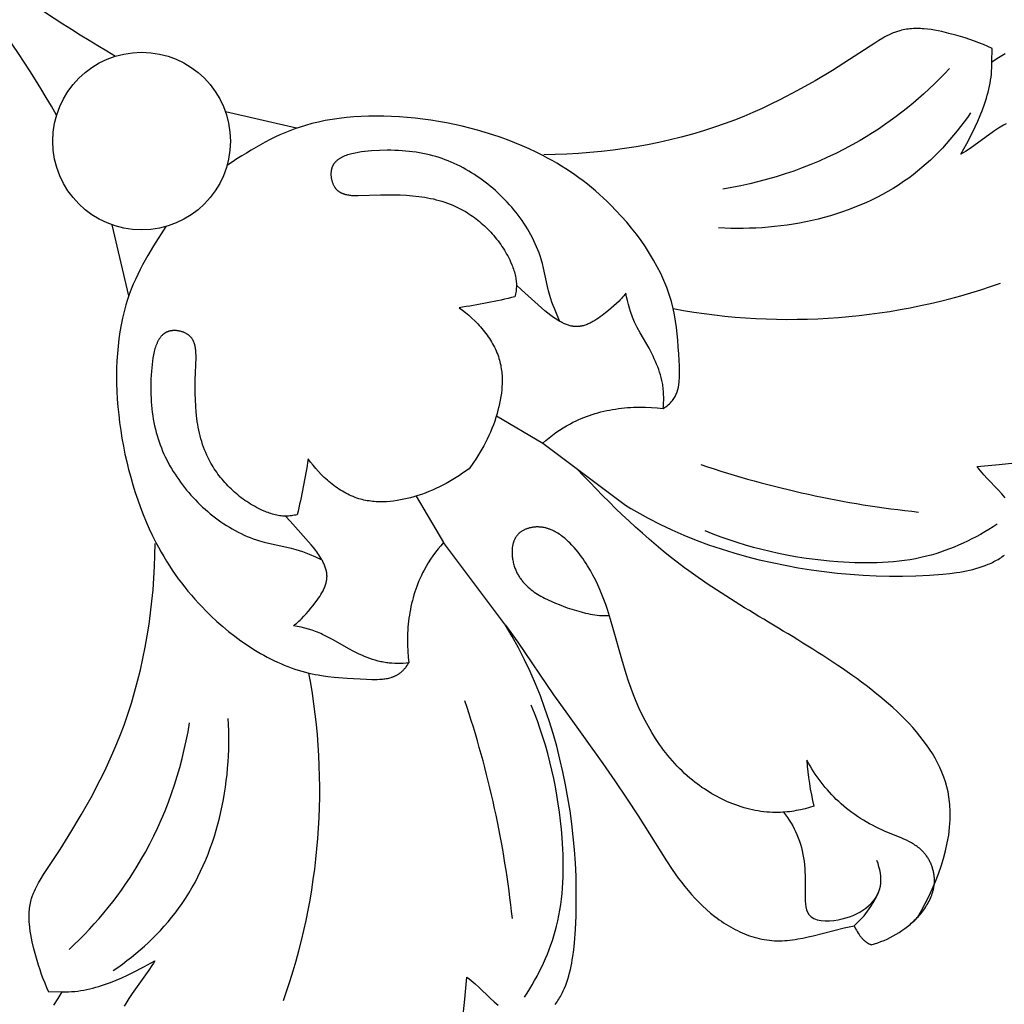
# Model space of a CAD drawing. Units: millimetres. Extents: x -650 to 691, y -775 to 851.
# Drawn here: x 105 to 156, y 376 to 427 of the extents above; entities that cross this region are included whole.
import ezdxf

# ---------------------------------------------------------------- set-up
doc = ezdxf.new("R2010")
doc.units = ezdxf.units.MM
doc.header["$MEASUREMENT"] = 0
doc.layers.add('Кривые$DWG', color=7, linetype='Continuous')

msp = doc.modelspace()

# ---------------------------------------------------------------- linework, layer by layer
at = {"layer": 'Кривые$DWG'}
for p, q in [((119.053, 421.585), (115.383, 422.439)), ((110.385, 412.917), (109.531, 416.587))]:
    msp.add_line(p, q, dxfattribs=at)
for points in [[(155.024, 425.027), (155.03, 425.714), (154.806, 425.82), (154.579, 425.918), (154.349, 426.009), (154.117, 426.095), (153.883, 426.175), (153.645, 426.252), (153.16, 426.394), (152.798, 426.492), (152.431, 426.58), (152.246, 426.619), (152.061, 426.653), (151.876, 426.683), (151.691, 426.707), (151.507, 426.726), (151.415, 426.732), (151.323, 426.737), (151.232, 426.74), (151.141, 426.741), (151.051, 426.74), (150.96, 426.737), (150.871, 426.732), (150.781, 426.725), (150.692, 426.715), (150.604, 426.703), (150.516, 426.689), (150.429, 426.672), (150.343, 426.652), (150.257, 426.63), (150.2, 426.613), (150.144, 426.596), (150.088, 426.577), (150.032, 426.557), (149.976, 426.536), (149.921, 426.514), (149.811, 426.467), (149.702, 426.417), (149.594, 426.363), (149.487, 426.306), (149.38, 426.247), (149.169, 426.121), (148.96, 425.989), (147.659, 425.136), (146.77, 424.578), (145.875, 424.044), (144.972, 423.536), (144.058, 423.059), (143.597, 422.832), (143.132, 422.613), (142.664, 422.403), (142.191, 422.203), (141.714, 422.012), (141.233, 421.831), (140.673, 421.635), (140.107, 421.452), (139.536, 421.283), (138.96, 421.127), (138.38, 420.984), (137.795, 420.853), (137.207, 420.736), (136.617, 420.63), (136.023, 420.537), (135.428, 420.457), (134.832, 420.388), (134.234, 420.331), (133.637, 420.286), (133.039, 420.253), (132.442, 420.231), (131.846, 420.221)], [(155.754, 421.821), (155.623, 421.744), (155.364, 421.583), (155.11, 421.415), (153.892, 420.547), (153.656, 420.388), (153.537, 420.314), (153.42, 420.242), (153.723, 420.801), (154.017, 421.369), (154.157, 421.657), (154.29, 421.947), (154.417, 422.241), (154.535, 422.538), (154.643, 422.837), (154.693, 422.988), (154.74, 423.14), (154.784, 423.292), (154.825, 423.446), (154.863, 423.6), (154.897, 423.755), (154.927, 423.911), (154.954, 424.068), (154.976, 424.225), (154.995, 424.384), (155.009, 424.543), (155.019, 424.704), (155.024, 424.865), (155.024, 425.027), (155.367, 425.238), (155.703, 425.456)], [(112.304, 416.505), (111.663, 415.501), (111.372, 415.014), (111.1, 414.525), (110.971, 414.278), (110.848, 414.029), (110.73, 413.777), (110.618, 413.522), (110.513, 413.262), (110.413, 412.997), (110.321, 412.728), (110.235, 412.452), (110.143, 412.118), (110.061, 411.774), (109.989, 411.423), (109.926, 411.064), (109.874, 410.699), (109.831, 410.327), (109.797, 409.949), (109.773, 409.566), (109.758, 409.178), (109.753, 408.785), (109.757, 408.39), (109.77, 407.99), (109.792, 407.589), (109.822, 407.185), (109.862, 406.78), (109.91, 406.373), (109.967, 405.967), (110.032, 405.56), (110.106, 405.154), (110.188, 404.749), (110.279, 404.346), (110.377, 403.945), (110.484, 403.546), (110.598, 403.151), (110.721, 402.76), (110.851, 402.373), (110.989, 401.992), (111.134, 401.615), (111.287, 401.245), (111.447, 400.881), (111.615, 400.524), (111.79, 400.175), (111.921, 399.927), (112.056, 399.683), (112.194, 399.444), (112.337, 399.208), (112.483, 398.976), (112.634, 398.748), (112.788, 398.524), (112.946, 398.303), (113.109, 398.085), (113.276, 397.871), (113.446, 397.66), (113.621, 397.452), (113.801, 397.247), (113.984, 397.045), (114.172, 396.846), (114.365, 396.649), (114.648, 396.372), (114.94, 396.101), (115.241, 395.837), (115.549, 395.58), (115.865, 395.333), (116.188, 395.095), (116.517, 394.867), (116.852, 394.651), (117.193, 394.447), (117.366, 394.349), (117.54, 394.255), (117.715, 394.165), (117.891, 394.078), (118.068, 393.994), (118.246, 393.915), (118.425, 393.839), (118.606, 393.768), (118.787, 393.7), (118.969, 393.637), (119.151, 393.578), (119.335, 393.523), (119.519, 393.473), (119.703, 393.427), (119.864, 393.392), (120.025, 393.359), (120.187, 393.33), (120.349, 393.303), (120.677, 393.258), (121.008, 393.222), (121.687, 393.167), (122.67, 393.108), (122.951, 393.098), (123.091, 393.096), (123.229, 393.098), (123.366, 393.104), (123.434, 393.109), (123.501, 393.115), (123.568, 393.122), (123.634, 393.131), (123.699, 393.142), (123.763, 393.154), (123.827, 393.168), (123.889, 393.184), (123.951, 393.201), (123.981, 393.211), (124.012, 393.221), (124.042, 393.232), (124.071, 393.243), (124.101, 393.255), (124.13, 393.267), (124.158, 393.28), (124.187, 393.293), (124.215, 393.307), (124.243, 393.322), (124.27, 393.337), (124.298, 393.353), (124.325, 393.369), (124.351, 393.386), (124.377, 393.404), (124.403, 393.422), (124.428, 393.441), (124.453, 393.461), (124.484, 393.486), (124.513, 393.512), (124.542, 393.539), (124.57, 393.567), (124.598, 393.596), (124.625, 393.626), (124.652, 393.656), (124.678, 393.686), (124.704, 393.718), (124.729, 393.75), (124.777, 393.815), (124.822, 393.881), (124.866, 393.949), (124.722, 393.936), (124.577, 393.927), (124.432, 393.921), (124.287, 393.92), (124.142, 393.924), (123.997, 393.931), (123.853, 393.944), (123.781, 393.952), (123.709, 393.962), (123.636, 393.973), (123.563, 393.986), (123.49, 394), (123.418, 394.015), (123.274, 394.049), (123.131, 394.088), (122.989, 394.132), (122.848, 394.18), (122.708, 394.231), (122.569, 394.286), (122.431, 394.345), (122.295, 394.407), (122.159, 394.471), (122.024, 394.538), (121.758, 394.678), (120.958, 395.138), (120.686, 395.288), (120.549, 395.358), (120.409, 395.425), (120.32, 395.465), (120.23, 395.503), (120.139, 395.539), (120.047, 395.574), (119.955, 395.607), (119.862, 395.639), (119.674, 395.697), (119.485, 395.75), (119.293, 395.797), (119.101, 395.838), (118.909, 395.875), (118.98, 395.931), (119.05, 395.989), (119.118, 396.047), (119.185, 396.108), (119.251, 396.169), (119.316, 396.232), (119.442, 396.361), (119.565, 396.495), (119.685, 396.633), (119.804, 396.777), (119.921, 396.925), (120.06, 397.106), (120.128, 397.199), (120.194, 397.293), (120.258, 397.388), (120.319, 397.485), (120.376, 397.582), (120.403, 397.632), (120.429, 397.681), (120.454, 397.731), (120.478, 397.781), (120.5, 397.831), (120.521, 397.881), (120.54, 397.932), (120.558, 397.983), (120.574, 398.034), (120.589, 398.085), (120.601, 398.136), (120.607, 398.162), (120.612, 398.188), (120.617, 398.214), (120.621, 398.24), (120.625, 398.266), (120.628, 398.292), (120.631, 398.317), (120.633, 398.343), (120.634, 398.37), (120.635, 398.396), (120.636, 398.422), (120.636, 398.448), (120.635, 398.474), (120.634, 398.5), (120.632, 398.525), (120.63, 398.55), (120.627, 398.576), (120.624, 398.601), (120.62, 398.626), (120.616, 398.651), (120.611, 398.676), (120.606, 398.702), (120.594, 398.752), (120.58, 398.802), (120.565, 398.852), (120.548, 398.902), (120.53, 398.951), (120.511, 399.001), (120.49, 399.05), (120.468, 399.098), (120.445, 399.146), (120.422, 399.194), (120.397, 399.241), (120.371, 399.288), (120.323, 399.372), (120.272, 399.454), (120.22, 399.534), (120.166, 399.613), (120.11, 399.691), (120.053, 399.767), (119.934, 399.916), (119.812, 400.061), (118.735, 401.28), (118.496, 401.538)], [(131.794, 405.307), (131.959, 405.45), (132.128, 405.59), (132.301, 405.724), (132.477, 405.854), (132.657, 405.978), (132.841, 406.097), (133.029, 406.21), (133.221, 406.316), (133.356, 406.387), (133.494, 406.454), (133.633, 406.518), (133.774, 406.579), (133.916, 406.637), (134.06, 406.692), (134.205, 406.744), (134.351, 406.793), (134.499, 406.839), (134.647, 406.881), (134.797, 406.921), (134.947, 406.958), (135.099, 406.992), (135.251, 407.023), (135.404, 407.051), (135.557, 407.076), (135.711, 407.099), (135.865, 407.118), (136.02, 407.135), (136.175, 407.149), (136.33, 407.16), (136.485, 407.168), (136.64, 407.174), (136.795, 407.177), (137.104, 407.174), (137.412, 407.161), (137.718, 407.138), (138.021, 407.104), (138.034, 407.248), (138.043, 407.393), (138.049, 407.538), (138.05, 407.683), (138.046, 407.828), (138.039, 407.973), (138.026, 408.117), (138.018, 408.189), (138.008, 408.261), (137.997, 408.334), (137.984, 408.407), (137.97, 408.48), (137.955, 408.552), (137.921, 408.696), (137.882, 408.839), (137.838, 408.981), (137.79, 409.122), (137.739, 409.262), (137.684, 409.401), (137.625, 409.539), (137.563, 409.675), (137.499, 409.811), (137.432, 409.946), (137.292, 410.212), (136.832, 411.012), (136.683, 411.284), (136.612, 411.422), (136.545, 411.561), (136.505, 411.65), (136.467, 411.74), (136.431, 411.831), (136.396, 411.923), (136.363, 412.015), (136.331, 412.108), (136.273, 412.296), (136.22, 412.485), (136.173, 412.677), (136.132, 412.869), (136.095, 413.061), (136.039, 412.99), (135.981, 412.92), (135.923, 412.852), (135.863, 412.785), (135.801, 412.719), (135.738, 412.654), (135.609, 412.528), (135.475, 412.405), (135.337, 412.285), (135.193, 412.166), (135.045, 412.049), (134.864, 411.91), (134.771, 411.842), (134.677, 411.776), (134.582, 411.712), (134.485, 411.651), (134.388, 411.594), (134.338, 411.567), (134.289, 411.541), (134.239, 411.516), (134.189, 411.492), (134.139, 411.47), (134.089, 411.449), (134.038, 411.43), (133.987, 411.412), (133.936, 411.396), (133.885, 411.381), (133.834, 411.369), (133.808, 411.363), (133.782, 411.358), (133.756, 411.353), (133.73, 411.349), (133.704, 411.345), (133.679, 411.342), (133.653, 411.339), (133.627, 411.337), (133.601, 411.336), (133.574, 411.335), (133.548, 411.334), (133.522, 411.334), (133.496, 411.335), (133.47, 411.336), (133.445, 411.338), (133.42, 411.34), (133.394, 411.343), (133.369, 411.346), (133.344, 411.35), (133.319, 411.354), (133.294, 411.359), (133.268, 411.364), (133.218, 411.376), (133.168, 411.39), (133.118, 411.405), (133.068, 411.422), (133.019, 411.44), (132.969, 411.459), (132.92, 411.48), (132.872, 411.502), (132.824, 411.525), (132.776, 411.548), (132.729, 411.573), (132.682, 411.599), (132.598, 411.647), (132.516, 411.698), (132.436, 411.75), (132.357, 411.804), (132.28, 411.86), (132.203, 411.917), (132.054, 412.036), (131.909, 412.158), (130.69, 413.235), (130.432, 413.474)], [(129.395, 406.729), (131.794, 405.307), (136.066, 402.111), (136.357, 401.933), (136.651, 401.759), (137.247, 401.427), (137.854, 401.116), (138.47, 400.825), (139.095, 400.553), (139.729, 400.299), (140.369, 400.063), (141.016, 399.845), (141.669, 399.643), (142.327, 399.457), (142.99, 399.288), (143.655, 399.134), (144.324, 398.996), (144.995, 398.873), (145.667, 398.766), (146.339, 398.674), (147.012, 398.597), (147.685, 398.535), (148.36, 398.488), (149.038, 398.456), (149.719, 398.44), (150.404, 398.44), (151.094, 398.456), (151.791, 398.488), (152.492, 398.539), (152.842, 398.575), (153.188, 398.62), (153.36, 398.647), (153.531, 398.677), (153.7, 398.71), (153.867, 398.746), (154.032, 398.786), (154.196, 398.83), (154.357, 398.878), (154.516, 398.93), (154.672, 398.987), (154.825, 399.048), (154.901, 399.081), (154.975, 399.114), (155.049, 399.15), (155.123, 399.186), (155.195, 399.224), (155.266, 399.263), (155.337, 399.304), (155.406, 399.346), (155.475, 399.389), (155.543, 399.434), (155.609, 399.481), (155.675, 399.529)], [(155.712, 402.487), (155.624, 402.592), (155.535, 402.694), (155.35, 402.893), (154.782, 403.476), (154.599, 403.675), (154.511, 403.778), (154.425, 403.883), (154.342, 403.99), (154.302, 404.045), (154.263, 404.101), (155.396, 404.207), (156.528, 404.328)], [(125.241, 402.575), (126.663, 400.176), (126.52, 400.011), (126.38, 399.842), (126.246, 399.669), (126.116, 399.493), (125.992, 399.313), (125.873, 399.129), (125.76, 398.941), (125.654, 398.749), (125.583, 398.614), (125.516, 398.476), (125.452, 398.337), (125.391, 398.196), (125.333, 398.054), (125.278, 397.91), (125.226, 397.765), (125.177, 397.619), (125.131, 397.471), (125.089, 397.323), (125.049, 397.173), (125.012, 397.023), (124.978, 396.871), (124.947, 396.719), (124.919, 396.566), (124.894, 396.413), (124.871, 396.259), (124.852, 396.105), (124.835, 395.95), (124.821, 395.795), (124.81, 395.64), (124.802, 395.485), (124.796, 395.33), (124.793, 395.175), (124.796, 394.866), (124.809, 394.558), (124.832, 394.252), (124.866, 393.949)], [(106.943, 376.946), (106.256, 376.94), (106.15, 377.164), (106.052, 377.391), (105.961, 377.621), (105.875, 377.853), (105.795, 378.087), (105.718, 378.325), (105.576, 378.81), (105.478, 379.172), (105.39, 379.539), (105.351, 379.724), (105.317, 379.909), (105.287, 380.094), (105.263, 380.279), (105.244, 380.463), (105.238, 380.555), (105.233, 380.647), (105.23, 380.738), (105.229, 380.829), (105.23, 380.92), (105.233, 381.01), (105.238, 381.099), (105.245, 381.189), (105.255, 381.278), (105.267, 381.366), (105.281, 381.454), (105.298, 381.541), (105.318, 381.627), (105.34, 381.713), (105.357, 381.77), (105.374, 381.826), (105.393, 381.882), (105.413, 381.938), (105.434, 381.994), (105.456, 382.049), (105.503, 382.159), (105.553, 382.268), (105.607, 382.376), (105.664, 382.483), (105.723, 382.59), (105.849, 382.801), (105.981, 383.01), (106.835, 384.311), (107.392, 385.2), (107.926, 386.095), (108.434, 386.998), (108.911, 387.912), (109.138, 388.373), (109.357, 388.838), (109.567, 389.306), (109.767, 389.779), (109.958, 390.256), (110.139, 390.737), (110.335, 391.297), (110.518, 391.863), (110.687, 392.434), (110.843, 393.01), (110.986, 393.59), (111.117, 394.175), (111.235, 394.763), (111.34, 395.354), (111.433, 395.947), (111.513, 396.542), (111.582, 397.138), (111.639, 397.736), (111.684, 398.334), (111.717, 398.931), (111.739, 399.528), (111.749, 400.124)], [(132.442, 376.295), (132.49, 376.361), (132.536, 376.427), (132.581, 376.495), (132.624, 376.564), (132.666, 376.633), (132.707, 376.704), (132.746, 376.775), (132.784, 376.847), (132.82, 376.921), (132.856, 376.995), (132.889, 377.069), (132.922, 377.145), (132.983, 377.298), (133.04, 377.454), (133.092, 377.613), (133.14, 377.774), (133.184, 377.938), (133.224, 378.103), (133.26, 378.27), (133.293, 378.439), (133.323, 378.61), (133.35, 378.782), (133.395, 379.128), (133.431, 379.478), (133.482, 380.179), (133.514, 380.876), (133.53, 381.566), (133.53, 382.251), (133.514, 382.932), (133.482, 383.61), (133.435, 384.285), (133.373, 384.958), (133.296, 385.631), (133.204, 386.303), (133.097, 386.975), (132.974, 387.646), (132.836, 388.315), (132.682, 388.98), (132.513, 389.643), (132.327, 390.301), (132.125, 390.954), (131.907, 391.601), (131.671, 392.242), (131.417, 392.875), (131.145, 393.5), (130.854, 394.116), (130.543, 394.723), (130.211, 395.319), (130.038, 395.613), (129.859, 395.904), (126.663, 400.176)], [(106.514, 376.267), (106.732, 376.603), (106.943, 376.946), (107.105, 376.946), (107.266, 376.951), (107.427, 376.961), (107.586, 376.975), (107.745, 376.994), (107.902, 377.016), (108.059, 377.043), (108.215, 377.073), (108.37, 377.107), (108.524, 377.145), (108.678, 377.186), (108.83, 377.23), (108.982, 377.277), (109.133, 377.327), (109.432, 377.435), (109.729, 377.553), (110.023, 377.68), (110.313, 377.813), (110.601, 377.953), (111.169, 378.247), (111.728, 378.55), (111.656, 378.433), (111.582, 378.314), (111.423, 378.078), (110.555, 376.86), (110.387, 376.606), (110.226, 376.347), (110.149, 376.216)], [(127.642, 375.442), (127.763, 376.574), (127.869, 377.707), (127.925, 377.668), (127.98, 377.628), (128.087, 377.545), (128.192, 377.459), (128.295, 377.371), (128.494, 377.188), (129.077, 376.62), (129.276, 376.435), (129.378, 376.346), (129.483, 376.258)]]:
    msp.add_lwpolyline(points, dxfattribs=at)
for points in [[(132.682, 411.599), (132.535, 411.93), (132.395, 412.265), (132.33, 412.434), (132.268, 412.604), (132.21, 412.776), (132.157, 412.949), (132.094, 413.181), (132.037, 413.415), (131.83, 414.357), (131.772, 414.591), (131.741, 414.708), (131.707, 414.824), (131.656, 414.986), (131.601, 415.146), (131.541, 415.306), (131.477, 415.464), (131.408, 415.621), (131.336, 415.776), (131.259, 415.93), (131.179, 416.082), (131.095, 416.233), (131.008, 416.382), (130.917, 416.529), (130.822, 416.675), (130.725, 416.818), (130.624, 416.96), (130.52, 417.099), (130.413, 417.237), (130.304, 417.372), (130.192, 417.505), (130.077, 417.636), (129.96, 417.765), (129.84, 417.891), (129.719, 418.015), (129.595, 418.136), (129.469, 418.254), (129.342, 418.37), (129.213, 418.483), (129.082, 418.593), (128.949, 418.701), (128.815, 418.805), (128.68, 418.906), (128.544, 419.004), (128.407, 419.1), (128.263, 419.195), (128.117, 419.287), (127.971, 419.376), (127.823, 419.461), (127.675, 419.543), (127.524, 419.621), (127.373, 419.696), (127.22, 419.767), (127.065, 419.835), (126.909, 419.899), (126.751, 419.959), (126.591, 420.016), (126.43, 420.07), (126.267, 420.12), (126.101, 420.166), (125.934, 420.209), (125.765, 420.248), (125.593, 420.284), (125.42, 420.316), (125.244, 420.345), (125.065, 420.37), (124.885, 420.392), (124.702, 420.41), (124.516, 420.424), (124.328, 420.435), (124.137, 420.443), (123.943, 420.447), (123.746, 420.447), (123.345, 420.437), (122.931, 420.412), (122.591, 420.381), (122.421, 420.361), (122.253, 420.336), (122.088, 420.306), (122.008, 420.289), (121.928, 420.271), (121.85, 420.251), (121.774, 420.23), (121.7, 420.207), (121.627, 420.182), (121.557, 420.155), (121.522, 420.141), (121.489, 420.126), (121.455, 420.111), (121.423, 420.095), (121.391, 420.079), (121.36, 420.062), (121.329, 420.045), (121.3, 420.027), (121.271, 420.009), (121.242, 419.99), (121.215, 419.97), (121.188, 419.95), (121.162, 419.93), (121.137, 419.908), (121.113, 419.886), (121.09, 419.864), (121.068, 419.84), (121.057, 419.828), (121.046, 419.816), (121.036, 419.804), (121.026, 419.792), (121.016, 419.779), (121.006, 419.767), (120.997, 419.754), (120.988, 419.741), (120.979, 419.727), (120.97, 419.714), (120.962, 419.7), (120.953, 419.687), (120.946, 419.673), (120.938, 419.659), (120.931, 419.644), (120.924, 419.63), (120.917, 419.615), (120.91, 419.6), (120.904, 419.585), (120.898, 419.57), (120.892, 419.555), (120.887, 419.539), (120.882, 419.523), (120.877, 419.507), (120.873, 419.491), (120.868, 419.475), (120.865, 419.459), (120.861, 419.444), (120.855, 419.413), (120.85, 419.381), (120.846, 419.349), (120.843, 419.317), (120.841, 419.284), (120.84, 419.25), (120.84, 419.217), (120.841, 419.183), (120.842, 419.149), (120.845, 419.115), (120.848, 419.08), (120.852, 419.046), (120.858, 419.012), (120.864, 418.978), (120.871, 418.944), (120.879, 418.91), (120.887, 418.876), (120.897, 418.843), (120.907, 418.81), (120.918, 418.778), (120.93, 418.746), (120.943, 418.714), (120.957, 418.683), (120.971, 418.653), (120.986, 418.623), (121.002, 418.594), (121.019, 418.566), (121.036, 418.539), (121.046, 418.525), (121.055, 418.512), (121.064, 418.499), (121.074, 418.487), (121.083, 418.474), (121.093, 418.462), (121.11, 418.443), (121.126, 418.425), (121.143, 418.408), (121.161, 418.391), (121.179, 418.375), (121.197, 418.359), (121.216, 418.344), (121.235, 418.329), (121.254, 418.316), (121.274, 418.302), (121.294, 418.29), (121.315, 418.277), (121.336, 418.266), (121.357, 418.255), (121.379, 418.244), (121.401, 418.234), (121.423, 418.224), (121.446, 418.215), (121.469, 418.206), (121.493, 418.198), (121.516, 418.19), (121.54, 418.183), (121.564, 418.176), (121.589, 418.169), (121.639, 418.157), (121.689, 418.147), (121.741, 418.138), (121.794, 418.13), (121.847, 418.124), (121.901, 418.119), (121.956, 418.115), (122.012, 418.112), (122.125, 418.109), (122.239, 418.109), (123.41, 418.148), (123.752, 418.152), (124.089, 418.15), (124.421, 418.142), (124.746, 418.125), (125.065, 418.1), (125.379, 418.065), (125.534, 418.044), (125.688, 418.02), (125.84, 417.993), (125.99, 417.964), (126.14, 417.931), (126.288, 417.895), (126.434, 417.856), (126.58, 417.813), (126.724, 417.767), (126.866, 417.717), (127.007, 417.664), (127.147, 417.606), (127.286, 417.545), (127.423, 417.48), (127.559, 417.411), (127.694, 417.337), (127.79, 417.281), (127.885, 417.224), (127.979, 417.164), (128.072, 417.102), (128.164, 417.038), (128.256, 416.972), (128.346, 416.904), (128.436, 416.835), (128.524, 416.763), (128.611, 416.689), (128.697, 416.613), (128.782, 416.536), (128.865, 416.457), (128.948, 416.376), (129.028, 416.294), (129.108, 416.21), (129.185, 416.124), (129.261, 416.036), (129.336, 415.948), (129.409, 415.857), (129.48, 415.766), (129.549, 415.673), (129.617, 415.578), (129.682, 415.482), (129.746, 415.385), (129.807, 415.287), (129.867, 415.188), (129.924, 415.087), (129.98, 414.985), (130.033, 414.883), (130.084, 414.779), (130.132, 414.674), (130.194, 414.529), (130.224, 414.456), (130.251, 414.382), (130.278, 414.308), (130.302, 414.234), (130.325, 414.159), (130.346, 414.084), (130.365, 414.009), (130.382, 413.933), (130.396, 413.857), (130.408, 413.781), (130.418, 413.704), (130.426, 413.628), (130.428, 413.589), (130.43, 413.551), (130.431, 413.512), (130.432, 413.474), (130.432, 413.436), (130.431, 413.398), (130.427, 413.323), (130.421, 413.247), (130.413, 413.172), (130.402, 413.097), (130.389, 413.022), (130.374, 412.948), (130.357, 412.874, -0.022247), (127.469, 412.311), (127.637, 412.187), (127.802, 412.057), (127.965, 411.92), (128.125, 411.777), (128.28, 411.628), (128.431, 411.474), (128.504, 411.395), (128.576, 411.315), (128.646, 411.234), (128.715, 411.151), (128.782, 411.067), (128.847, 410.982), (128.911, 410.896), (128.972, 410.809), (129.032, 410.721), (129.089, 410.631), (129.144, 410.541), (129.197, 410.45), (129.248, 410.358), (129.296, 410.265), (129.342, 410.172), (129.385, 410.077), (129.425, 409.982), (129.462, 409.886), (129.497, 409.789), (129.529, 409.692), (129.554, 409.604), (129.578, 409.516), (129.599, 409.428), (129.618, 409.339), (129.634, 409.25), (129.649, 409.16), (129.661, 409.071), (129.671, 408.981), (129.679, 408.89), (129.686, 408.8), (129.69, 408.71), (129.693, 408.619), (129.693, 408.528), (129.692, 408.437), (129.689, 408.347), (129.685, 408.256), (129.671, 408.075), (129.652, 407.894), (129.627, 407.714), (129.596, 407.536), (129.561, 407.359), (129.521, 407.184), (129.478, 407.01), (129.431, 406.84), (129.371, 406.642), (129.307, 406.448), (129.239, 406.257), (129.166, 406.069), (129.089, 405.884), (129.008, 405.702), (128.923, 405.522), (128.834, 405.345), (128.741, 405.17), (128.644, 404.997), (128.544, 404.825), (128.439, 404.655), (128.33, 404.487), (128.218, 404.319), (127.983, 403.987), (127.651, 403.752), (127.484, 403.64), (127.315, 403.531), (127.145, 403.426), (126.973, 403.326), (126.8, 403.229), (126.625, 403.136), (126.448, 403.047), (126.268, 402.962), (126.086, 402.881), (125.901, 402.804), (125.713, 402.731), (125.522, 402.663), (125.328, 402.599), (125.13, 402.539), (124.96, 402.492), (124.786, 402.449), (124.611, 402.409), (124.434, 402.374), (124.256, 402.343), (124.076, 402.318), (123.895, 402.299), (123.714, 402.285), (123.623, 402.281), (123.533, 402.278), (123.442, 402.277), (123.351, 402.277), (123.261, 402.28), (123.17, 402.284), (123.08, 402.291), (122.989, 402.299), (122.899, 402.309), (122.81, 402.321), (122.72, 402.336), (122.631, 402.352), (122.542, 402.371), (122.454, 402.392), (122.366, 402.416), (122.278, 402.441), (122.181, 402.473), (122.084, 402.508), (121.988, 402.545), (121.893, 402.585), (121.798, 402.628), (121.705, 402.674), (121.612, 402.722), (121.52, 402.773), (121.429, 402.826), (121.339, 402.881), (121.249, 402.938), (121.161, 402.998), (121.074, 403.059), (120.988, 403.123), (120.903, 403.188), (120.819, 403.255), (120.736, 403.324), (120.655, 403.394), (120.575, 403.466), (120.496, 403.539), (120.342, 403.69), (120.193, 403.845), (120.05, 404.005), (119.914, 404.168), (119.783, 404.333), (119.659, 404.501, -0.022247), (119.096, 401.613), (119.022, 401.596), (118.948, 401.581), (118.873, 401.568), (118.798, 401.557), (118.723, 401.549), (118.647, 401.543), (118.572, 401.539), (118.534, 401.538), (118.496, 401.538), (118.458, 401.539), (118.419, 401.54), (118.381, 401.542), (118.342, 401.544), (118.266, 401.552), (118.189, 401.562), (118.113, 401.574), (118.037, 401.588), (117.961, 401.605), (117.886, 401.624), (117.811, 401.645), (117.736, 401.668), (117.662, 401.692), (117.588, 401.719), (117.514, 401.746), (117.441, 401.776), (117.296, 401.838), (117.191, 401.886), (117.087, 401.937), (116.985, 401.99), (116.883, 402.046), (116.782, 402.103), (116.683, 402.163), (116.585, 402.224), (116.488, 402.288), (116.392, 402.353), (116.297, 402.421), (116.204, 402.49), (116.113, 402.561), (116.022, 402.634), (115.934, 402.709), (115.846, 402.785), (115.761, 402.863), (115.676, 402.942), (115.594, 403.022), (115.513, 403.105), (115.434, 403.188), (115.357, 403.273), (115.281, 403.359), (115.207, 403.446), (115.135, 403.534), (115.066, 403.624), (114.998, 403.714), (114.932, 403.806), (114.868, 403.898), (114.806, 403.991), (114.746, 404.085), (114.689, 404.18), (114.633, 404.276), (114.559, 404.411), (114.49, 404.547), (114.425, 404.684), (114.364, 404.823), (114.306, 404.963), (114.253, 405.104), (114.203, 405.246), (114.157, 405.39), (114.114, 405.536), (114.075, 405.682), (114.039, 405.83), (114.006, 405.98), (113.977, 406.13), (113.95, 406.282), (113.926, 406.436), (113.905, 406.591), (113.87, 406.905), (113.845, 407.224), (113.828, 407.55), (113.82, 407.881), (113.818, 408.218), (113.822, 408.56), (113.862, 409.731), (113.861, 409.845), (113.858, 409.958), (113.855, 410.014), (113.851, 410.069), (113.846, 410.123), (113.84, 410.176), (113.832, 410.229), (113.823, 410.281), (113.813, 410.332), (113.801, 410.381), (113.794, 410.406), (113.787, 410.43), (113.78, 410.454), (113.772, 410.477), (113.764, 410.501), (113.755, 410.524), (113.746, 410.547), (113.736, 410.569), (113.726, 410.591), (113.716, 410.613), (113.704, 410.634), (113.693, 410.655), (113.68, 410.676), (113.668, 410.696), (113.654, 410.716), (113.641, 410.735), (113.626, 410.754), (113.611, 410.773), (113.595, 410.792), (113.579, 410.809), (113.562, 410.827), (113.545, 410.844), (113.527, 410.861), (113.508, 410.877), (113.496, 410.887), (113.484, 410.896), (113.471, 410.906), (113.458, 410.915), (113.445, 410.925), (113.432, 410.934), (113.404, 410.951), (113.376, 410.968), (113.347, 410.984), (113.317, 410.999), (113.287, 411.013), (113.256, 411.027), (113.224, 411.04), (113.192, 411.052), (113.16, 411.063), (113.127, 411.073), (113.094, 411.083), (113.06, 411.091), (113.026, 411.099), (112.992, 411.106), (112.958, 411.112), (112.924, 411.118), (112.89, 411.122), (112.856, 411.125), (112.821, 411.128), (112.787, 411.13), (112.753, 411.13), (112.72, 411.13), (112.686, 411.129), (112.653, 411.127), (112.621, 411.124), (112.589, 411.12), (112.557, 411.115), (112.526, 411.109), (112.511, 411.105), (112.495, 411.102), (112.479, 411.097), (112.463, 411.093), (112.447, 411.088), (112.431, 411.083), (112.415, 411.078), (112.4, 411.072), (112.385, 411.066), (112.37, 411.06), (112.355, 411.053), (112.34, 411.046), (112.326, 411.039), (112.311, 411.032), (112.297, 411.024), (112.283, 411.017), (112.27, 411.008), (112.256, 411), (112.243, 410.991), (112.229, 410.982), (112.216, 410.973), (112.203, 410.964), (112.191, 410.954), (112.178, 410.944), (112.166, 410.934), (112.154, 410.924), (112.142, 410.913), (112.13, 410.902), (112.106, 410.88), (112.084, 410.857), (112.062, 410.833), (112.04, 410.808), (112.02, 410.782), (112, 410.755), (111.98, 410.728), (111.961, 410.699), (111.943, 410.67), (111.925, 410.641), (111.908, 410.61), (111.891, 410.579), (111.875, 410.547), (111.859, 410.515), (111.844, 410.481), (111.829, 410.448), (111.815, 410.413), (111.788, 410.343), (111.763, 410.27), (111.74, 410.196), (111.719, 410.12), (111.699, 410.042), (111.681, 409.962), (111.664, 409.882), (111.634, 409.717), (111.609, 409.549), (111.589, 409.379), (111.558, 409.039), (111.533, 408.625), (111.523, 408.224), (111.523, 408.027), (111.527, 407.833), (111.535, 407.642), (111.546, 407.454), (111.56, 407.268), (111.578, 407.085), (111.6, 406.905), (111.625, 406.726), (111.654, 406.55), (111.686, 406.377), (111.722, 406.205), (111.761, 406.036), (111.804, 405.869), (111.85, 405.703), (111.9, 405.54), (111.954, 405.379), (112.011, 405.219), (112.071, 405.061), (112.135, 404.905), (112.203, 404.75), (112.274, 404.597), (112.349, 404.446), (112.427, 404.295), (112.509, 404.147), (112.594, 403.999), (112.683, 403.853), (112.775, 403.707), (112.87, 403.563), (112.966, 403.426), (113.064, 403.29), (113.165, 403.155), (113.27, 403.021), (113.377, 402.888), (113.487, 402.757), (113.6, 402.628), (113.716, 402.501), (113.834, 402.375), (113.955, 402.251), (114.079, 402.13), (114.205, 402.01), (114.334, 401.893), (114.465, 401.778), (114.598, 401.666), (114.733, 401.557), (114.871, 401.45), (115.01, 401.346), (115.152, 401.246), (115.296, 401.148), (115.441, 401.054), (115.588, 400.962), (115.737, 400.875), (115.888, 400.791), (116.04, 400.711), (116.194, 400.634), (116.35, 400.562), (116.506, 400.494), (116.664, 400.429), (116.824, 400.369), (116.984, 400.314), (117.146, 400.263), (117.262, 400.229), (117.379, 400.198), (117.613, 400.14), (118.555, 399.933), (118.789, 399.876), (119.021, 399.813), (119.194, 399.76), (119.366, 399.702), (119.536, 399.64), (119.705, 399.575), (120.04, 399.435), (120.371, 399.288)], [(150.724, 380.386), (150.789, 380.439), (150.853, 380.493), (150.917, 380.549), (150.98, 380.607), (151.042, 380.666), (151.104, 380.727), (151.164, 380.789), (151.224, 380.853), (151.282, 380.918), (151.338, 380.985), (151.394, 381.053), (151.448, 381.122), (151.5, 381.192), (151.55, 381.263), (151.599, 381.336), (151.646, 381.41), (151.69, 381.484), (151.733, 381.56), (151.773, 381.637), (151.812, 381.714), (151.847, 381.792), (151.88, 381.872), (151.911, 381.951), (151.938, 382.032), (151.963, 382.113), (151.975, 382.154), (151.985, 382.195), (151.995, 382.236), (152.004, 382.277), (152.012, 382.319), (152.02, 382.36), (152.027, 382.402), (152.032, 382.444), (152.037, 382.485), (152.042, 382.527), (152.045, 382.569), (152.047, 382.611), (152.049, 382.654), (152.049, 382.696), (152.049, 382.744), (152.048, 382.793), (152.045, 382.841), (152.041, 382.889), (152.036, 382.938), (152.03, 382.986), (152.023, 383.034), (152.014, 383.082), (152.005, 383.13), (151.995, 383.178), (151.983, 383.225), (151.971, 383.273), (151.957, 383.32), (151.943, 383.367), (151.927, 383.413), (151.91, 383.459), (151.893, 383.505), (151.875, 383.55), (151.855, 383.594), (151.835, 383.639), (151.814, 383.682), (151.792, 383.726), (151.769, 383.768), (151.745, 383.81), (151.72, 383.852), (151.695, 383.892), (151.668, 383.932), (151.641, 383.972), (151.613, 384.01), (151.584, 384.048), (151.555, 384.085), (151.524, 384.121), (151.501, 384.148), (151.477, 384.175), (151.452, 384.2), (151.427, 384.226), (151.377, 384.276), (151.324, 384.323), (151.27, 384.369), (151.215, 384.414), (151.158, 384.456), (151.1, 384.498), (151.041, 384.538), (150.981, 384.576), (150.92, 384.614), (150.857, 384.65), (150.794, 384.685), (150.73, 384.719), (150.599, 384.784), (150.466, 384.846), (150.33, 384.906), (149.499, 385.246), (149.331, 385.32), (149.166, 385.396), (149.003, 385.476), (148.842, 385.558), (148.684, 385.643), (148.527, 385.732), (148.374, 385.823), (148.222, 385.917), (148.073, 386.015), (147.927, 386.115), (147.782, 386.219), (147.641, 386.325), (147.501, 386.435), (147.365, 386.548), (147.23, 386.665), (147.099, 386.784), (146.976, 386.9), (146.856, 387.019), (146.739, 387.141), (146.624, 387.265), (146.511, 387.392), (146.401, 387.521), (146.293, 387.652), (146.188, 387.786), (146.086, 387.922), (145.987, 388.059), (145.89, 388.199), (145.796, 388.34), (145.705, 388.483), (145.616, 388.628), (145.531, 388.774), (145.449, 388.922, 0.037418), (145.807, 386.544), (145.583, 386.476), (145.357, 386.415), (145.129, 386.361), (145.014, 386.337), (144.899, 386.316), (144.783, 386.296), (144.667, 386.278), (144.551, 386.263), (144.434, 386.25), (144.318, 386.239), (144.201, 386.231), (144.084, 386.225), (143.967, 386.222), (143.818, 386.221), (143.67, 386.224), (143.522, 386.232), (143.374, 386.243), (143.226, 386.259), (143.079, 386.278), (142.932, 386.301), (142.785, 386.327), (142.638, 386.357), (142.492, 386.391), (142.347, 386.428), (142.202, 386.468), (142.059, 386.512), (141.915, 386.559), (141.773, 386.609), (141.631, 386.662), (141.491, 386.719), (141.351, 386.778), (141.213, 386.84), (141.076, 386.905), (140.94, 386.973), (140.805, 387.044), (140.672, 387.117), (140.54, 387.193), (140.409, 387.271), (140.28, 387.352), (140.153, 387.435), (140.027, 387.521), (139.904, 387.608), (139.782, 387.698), (139.661, 387.79), (139.543, 387.884), (139.403, 388.001), (139.265, 388.12), (139.131, 388.242), (138.999, 388.366), (138.87, 388.493), (138.744, 388.623), (138.621, 388.755), (138.5, 388.89), (138.382, 389.026), (138.267, 389.165), (138.154, 389.307), (138.045, 389.45), (137.937, 389.595), (137.833, 389.742), (137.631, 390.041), (137.439, 390.348), (137.258, 390.66), (137.085, 390.978), (136.923, 391.301), (136.769, 391.629), (136.625, 391.96), (136.489, 392.294), (136.363, 392.631), (136.231, 393.007), (136.109, 393.384), (135.883, 394.144), (135.458, 395.666), (135.303, 396.192), (135.137, 396.715), (135.048, 396.974), (134.954, 397.231), (134.854, 397.487), (134.749, 397.74), (134.637, 397.991), (134.518, 398.24), (134.391, 398.486), (134.256, 398.73), (134.111, 398.97), (134.036, 399.089), (133.957, 399.207), (133.877, 399.324), (133.793, 399.44), (133.707, 399.556), (133.618, 399.67), (133.516, 399.795), (133.411, 399.918), (133.303, 400.038), (133.191, 400.155), (133.133, 400.211), (133.075, 400.267), (133.016, 400.321), (132.956, 400.374), (132.895, 400.425), (132.833, 400.475), (132.77, 400.522), (132.707, 400.569), (132.642, 400.613), (132.577, 400.655), (132.511, 400.695), (132.444, 400.733), (132.376, 400.768), (132.307, 400.802), (132.272, 400.817), (132.237, 400.832), (132.202, 400.846), (132.166, 400.86), (132.13, 400.873), (132.094, 400.885), (132.058, 400.897), (132.022, 400.908), (131.985, 400.918), (131.948, 400.927), (131.911, 400.936), (131.874, 400.944), (131.837, 400.951), (131.799, 400.957), (131.761, 400.963), (131.723, 400.967), (131.684, 400.971), (131.646, 400.974), (131.607, 400.976), (131.568, 400.978), (131.532, 400.978), (131.497, 400.978), (131.461, 400.977), (131.426, 400.975), (131.39, 400.972), (131.354, 400.969), (131.319, 400.965), (131.283, 400.961), (131.247, 400.955), (131.212, 400.949), (131.177, 400.942), (131.142, 400.934), (131.107, 400.926), (131.072, 400.917), (131.038, 400.907), (131.004, 400.897), (130.97, 400.885), (130.937, 400.873), (130.905, 400.86), (130.872, 400.847), (130.841, 400.832), (130.809, 400.817), (130.779, 400.801), (130.749, 400.784), (130.719, 400.767), (130.691, 400.749), (130.663, 400.729), (130.635, 400.71), (130.609, 400.689), (130.583, 400.668), (130.571, 400.657), (130.558, 400.645), (130.546, 400.634), (130.534, 400.622), (130.516, 400.603), (130.497, 400.583), (130.48, 400.563), (130.463, 400.542), (130.446, 400.521), (130.43, 400.499), (130.415, 400.476), (130.4, 400.454), (130.386, 400.43), (130.372, 400.407), (130.359, 400.383), (130.347, 400.358), (130.335, 400.334), (130.324, 400.308), (130.313, 400.283), (130.303, 400.257), (130.293, 400.231), (130.284, 400.204), (130.275, 400.178), (130.267, 400.15), (130.259, 400.123), (130.252, 400.095), (130.246, 400.067), (130.24, 400.039), (130.234, 400.011), (130.229, 399.982), (130.22, 399.924), (130.214, 399.865), (130.209, 399.806), (130.206, 399.746), (130.204, 399.686), (130.205, 399.625), (130.207, 399.564), (130.211, 399.503), (130.217, 399.441), (130.224, 399.38), (130.233, 399.319), (130.243, 399.258), (130.255, 399.198), (130.269, 399.137), (130.284, 399.078), (130.3, 399.019), (130.318, 398.961), (130.337, 398.903), (130.357, 398.847), (130.376, 398.797), (130.396, 398.749), (130.416, 398.702), (130.438, 398.655), (130.461, 398.609), (130.484, 398.564), (130.509, 398.519), (130.534, 398.475), (130.56, 398.432), (130.587, 398.39), (130.615, 398.348), (130.644, 398.307), (130.673, 398.267), (130.703, 398.227), (130.734, 398.188), (130.766, 398.15), (130.798, 398.112), (130.831, 398.075), (130.865, 398.038), (130.899, 398.002), (130.934, 397.967), (130.97, 397.932), (131.043, 397.865), (131.118, 397.8), (131.196, 397.736), (131.276, 397.675), (131.358, 397.617), (131.442, 397.56), (131.527, 397.504), (131.614, 397.451), (131.702, 397.4), (131.792, 397.35), (131.883, 397.302), (132.067, 397.21), (132.255, 397.124), (132.445, 397.043), (132.636, 396.966), (133.064, 396.807), (133.301, 396.726), (133.537, 396.653), (133.773, 396.586), (134.01, 396.528), (134.129, 396.502), (134.248, 396.478), (134.368, 396.457), (134.489, 396.438), (134.61, 396.422), (134.732, 396.409), (135.236, 396.409)], [(129.859, 395.904), (130.497, 395.017), (132.348, 392.31), (132.979, 391.417), (134.897, 388.758), (135.521, 387.861), (136.132, 386.955), (136.73, 386.041), (138.188, 383.73), (138.49, 383.277), (138.805, 382.832), (138.969, 382.614), (139.137, 382.4), (139.31, 382.189), (139.488, 381.982), (139.673, 381.779), (139.864, 381.581), (140.062, 381.388), (140.266, 381.201), (140.477, 381.02), (140.694, 380.847), (140.805, 380.763), (140.917, 380.681), (141.03, 380.602), (141.145, 380.524), (141.261, 380.45), (141.378, 380.377), (141.496, 380.308), (141.615, 380.24), (141.736, 380.176), (141.857, 380.115), (141.98, 380.056), (142.103, 380), (142.227, 379.948), (142.353, 379.899), (142.479, 379.853), (142.605, 379.81), (142.733, 379.771), (142.861, 379.736), (142.99, 379.704), (143.12, 379.676), (143.25, 379.652), (143.381, 379.631), (143.512, 379.615), (143.643, 379.603), (143.776, 379.595), (143.908, 379.592), (144.041, 379.592), (144.174, 379.595), (144.307, 379.603), (144.441, 379.613), (144.575, 379.626), (144.709, 379.643), (144.843, 379.661), (144.977, 379.683), (145.246, 379.732), (145.515, 379.788), (145.784, 379.85), (147.378, 380.254), (147.638, 380.312), (147.896, 380.362), (147.973, 380.213), (148.014, 380.139), (148.057, 380.065), (148.103, 379.991), (148.15, 379.92), (148.175, 379.885), (148.2, 379.85), (148.226, 379.816), (148.252, 379.783), (148.279, 379.75), (148.307, 379.718), (148.336, 379.687), (148.365, 379.657), (148.395, 379.628), (148.426, 379.599), (148.457, 379.572), (148.489, 379.546), (148.506, 379.534), (148.523, 379.522), (148.539, 379.51), (148.557, 379.498), (148.574, 379.487), (148.591, 379.476), (148.609, 379.465), (148.627, 379.455), (148.645, 379.445), (148.664, 379.436), (148.682, 379.426), (148.701, 379.418), (148.72, 379.409), (148.74, 379.401), (148.759, 379.394), (148.779, 379.386, 0.140986), (151.169, 380.801)]]:
    msp.add_lwpolyline(points, format="xyb", dxfattribs=at)
msp.add_circle((111.047, 420.923), 4.594, dxfattribs=at)
for centre, radius, start, end in [((141.51, 480.357), 63.569, 224.58856, 239.97936), ((51.613, 390.46), 63.569, 30.02064, 45.41144), ((144.556, 444.409), 32.7, 259.4027, 289.4835), ((156.738, 453.996), 52.537, 251.3891, 263.9848), ((87.561, 387.414), 32.7, 340.5165, 10.5973), ((77.974, 375.232), 52.537, 6.0152, 18.6109), ((144.664, 384.026), 4.885, 311.411, 338.9343)]:
    msp.add_arc(centre, radius, start, end, dxfattribs=at)
for points, knots in [([(152.834, 424.671), (151.479, 423.228), (147.95, 420.346), (143.588, 418.851), (141.115, 418.44)], [0, 0, 0, 0, 5.130655, 11.630697, 11.630697, 11.630697, 11.630697]), ([(138.021, 407.104), (138.202, 407.217), (138.953, 407.805), (138.827, 409.863), (138.632, 413.425), (135.93, 417.427), (129.949, 421.834), (120.901, 423.062), (116.816, 420.55), (115.471, 419.669), (115.465, 419.666)], [0, 0, 0, 0, 0.551965, 2.358363, 4.695705, 10.084486, 13.843335, 24.225308, 28.604836, 28.624035, 28.624035, 28.624035, 28.624035]), ([(153.92, 422.385), (153.041, 421.108), (149.656, 417.358), (144.268, 416.233), (140.886, 416.44)], [0, 0, 0, 0, 4.018585, 12.801688, 12.801688, 12.801688, 12.801688]), ([(151.169, 380.801), (152.271, 382.641), (154.297, 388.24), (146.829, 394.402), (139.444, 398.118), (135.288, 402.136), (133.577, 403.973)], [0, 0, 0, 0, 5.5613, 13.25478, 21.380134, 27.888664, 27.888664, 27.888664, 27.888664]), ([(155.292, 401.12), (154.175, 400.381), (151.513, 399.114), (146.211, 399.018), (142.365, 399.868), (140.201, 400.777)], [0, 0, 0, 0, 3.471156, 7.43101, 13.518464, 13.518464, 13.518464, 13.518464]), ([(130.85, 376.678), (131.589, 377.795), (132.856, 380.457), (132.952, 385.759), (132.102, 389.605), (131.193, 391.77)], [0, 0, 0, 0, 3.471156, 7.43101, 13.518464, 13.518464, 13.518464, 13.518464]), ([(109.585, 378.05), (110.862, 378.929), (114.612, 382.314), (115.737, 387.702), (115.53, 391.084)], [0, 0, 0, 0, 4.018585, 12.801688, 12.801688, 12.801688, 12.801688]), ([(107.299, 379.136), (108.742, 380.491), (111.624, 384.02), (113.119, 388.382), (113.53, 390.855)], [0, 0, 0, 0, 5.130655, 11.630697, 11.630697, 11.630697, 11.630697]), ([(144.25, 386.234), (144.524, 385.879), (145.297, 384.622), (145.415, 382.864), (145.304, 380.623), (147.637, 380.512), (149.54, 381.83), (149.237, 383.325), (149.073, 383.744)], [0, 0, 0, 0, 1.162256, 3.709313, 4.771226, 6.105029, 8.515982, 9.681855, 9.681855, 9.681855, 9.681855])]:
    msp.add_open_spline(points, degree=3, knots=knots, dxfattribs=at)

doc.saveas('drawing.dxf')
